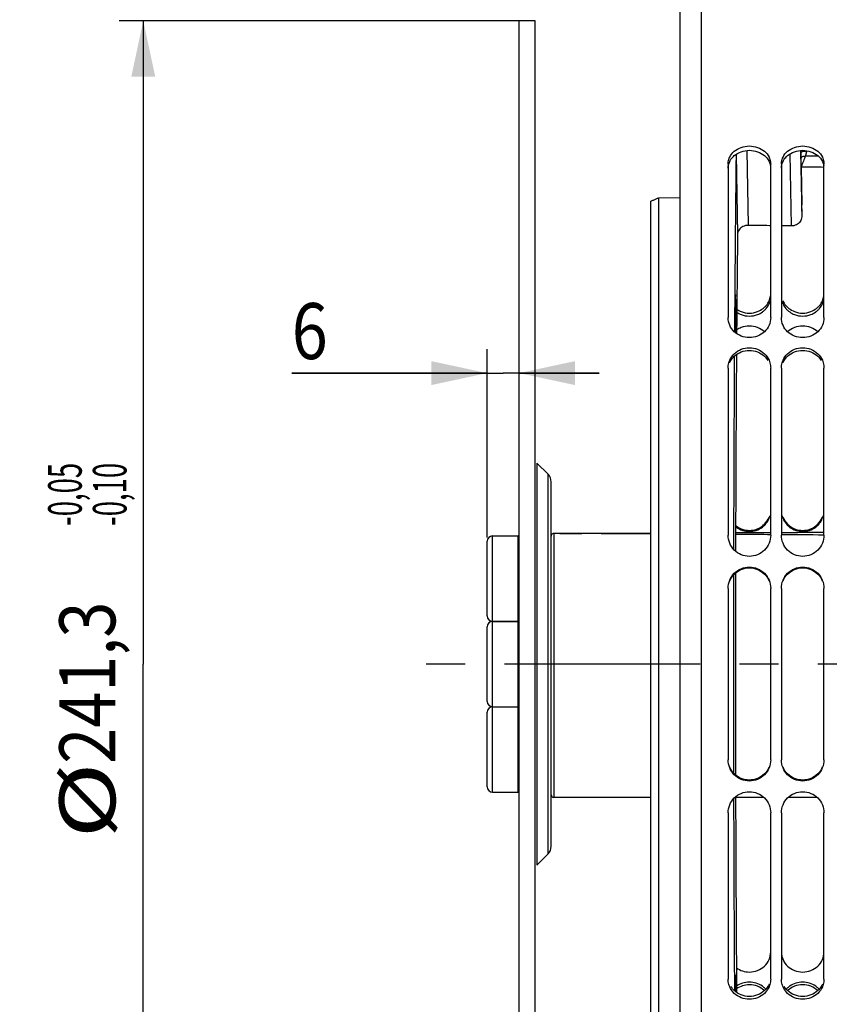
# Model space of a CAD drawing. Units: millimetres. Extents: x 0 to 1782, y 0 to 1260.
# Drawn here: x 218 to 370, y 760 to 945 of the extents above; entities that cross this region are included whole.
import ezdxf

# ---------------------------------------------------------------- set-up
doc = ezdxf.new("R2010")
doc.units = ezdxf.units.MM
doc.header["$LTSCALE"] = 98.01
doc.linetypes.add('CENTER', pattern=[0.6, 0.375, -0.075, 0.075, -0.075])
doc.layers.get('0').update_dxf_attribs({"linetype": 'CONTINUOUS'})
doc.layers.add('DEFAULT_1', color=7, linetype='CENTER')
doc.styles.get("Standard").update_dxf_attribs({"font": 'txt', "width": 0.85})
doc.styles.add('TEXTSTYLE_2', font='txt', dxfattribs={"width": 0.6})
doc.dimstyles.new('DIMSTYLE_1', dxfattribs={"dimtxt": 10.5, "dimasz": 10.5, "dimexe": 0.18, "dimexo": 0.0625, "dimgap": 0.09, "dimtad": 1, "dimdec": 4, "dimdsep": 46, "dimtxsty": 'Standard', "dimblk": '_FILLED', "dimblk1": '_FILLED', "dimblk2": '_FILLED', "dimcen": 0.09, "dimclrt": 5, "dimadec": 0, "dimazin": 0, "dimtp": 0.5, "dimtm": 0.5, "dimtfac": 1, "dimtdec": 4, "dimtofl": 0, "dimtmove": 0, "dimatfit": 3, "dimldrblk": '_FILLED', "dimfxl": 0, "dimtolj": 1, "dimarcsym": 0})
doc.dimstyles.new('DIMSTYLE_3', dxfattribs={"dimtxt": 10.5, "dimasz": 10.5, "dimexe": 0.18, "dimexo": 0.0625, "dimgap": 0.09, "dimtad": 1, "dimdec": 4, "dimdsep": 46, "dimtxsty": 'Standard', "dimblk": '_FILLED', "dimblk1": '_FILLED', "dimblk2": '_FILLED', "dimcen": 0.09, "dimclrt": 5, "dimadec": 0, "dimazin": 0, "dimtp": 0.0001, "dimtm": 0.0001, "dimtfac": 1, "dimtdec": 4, "dimtofl": 0, "dimtmove": 0, "dimatfit": 3, "dimldrblk": '_FILLED', "dimfxl": 0, "dimtolj": 1, "dimarcsym": 0})
doc.dimstyles.new('DIMSTYLE_6', dxfattribs={"dimtxt": 10.5, "dimasz": 10.5, "dimexe": 0.18, "dimexo": 0.0625, "dimgap": 0.09, "dimtad": 1, "dimdec": 4, "dimdsep": 46, "dimtxsty": 'Standard', "dimblk": '_FILLED', "dimblk1": '_FILLED', "dimblk2": '_FILLED', "dimcen": 0.09, "dimclrt": 5, "dimadec": 0, "dimazin": 0, "dimtol": 1, "dimtp": -0.05, "dimtm": 0.1, "dimtfac": 0.6, "dimtdec": 4, "dimtofl": 0, "dimtmove": 0, "dimatfit": 3, "dimldrblk": '_FILLED', "dimfxl": 0, "dimtolj": 1, "dimarcsym": 0})

# ---------------------------------------------------------------- blocks, each defined once
blk = doc.blocks.new('_FILLED')
at = {"color": 0, "linetype": 'ByBlock'}
blk.add_solid([(0, 0), (-1, 0.214), (-1, -0.214)], dxfattribs=at)
blk = doc.blocks.new('*D4')
at = {"color": 2, "linetype": 'Continuous'}
for p, q in [((342.3, 1010.54), (342.3, 1043.77)), ((485.84, 833.42), (485.84, 1043.77)), ((342.3, 1039.27), (414.07, 1039.27)), ((485.84, 1039.27), (414.07, 1039.27))]:
    blk.add_line(p, q, dxfattribs=at)
at = {"color": 2, "linetype": 'Continuous', "xscale": 10.5, "yscale": 10.5, "zscale": 10.5, "rotation": 180}
blk.add_blockref('_FILLED', (342.3, 1039.27), dxfattribs=at)
at = {"color": 2, "linetype": 'Continuous', "xscale": 10.5, "yscale": 10.5, "zscale": 10.5}
blk.add_blockref('_FILLED', (485.84, 1039.27), dxfattribs=at)
at = {"color": 5, "linetype": 'Continuous', "width": 0.85}
blk.add_text(' Xg', height=10.5, dxfattribs=at).set_placement((400.93, 1041.89))
blk = doc.blocks.new('*D13')
at = {"color": 2, "linetype": 'Continuous'}
for p, q in [((345.5, 1002.83), (176.33, 1002.83)), ((180.83, 1002.83), (180.83, 823.83)), ((180.83, 644.83), (180.83, 823.83)), ((346.35, 644.83), (176.33, 644.83))]:
    blk.add_line(p, q, dxfattribs=at)
at = {"color": 2, "linetype": 'Continuous', "xscale": 10.5, "yscale": 10.5, "zscale": 10.5}
for p, rotation in [((180.83, 1002.83), 90), ((180.83, 644.83), 270)]:
    blk.add_blockref('_FILLED', p, dxfattribs=dict(at, rotation=rotation))
at = {"color": 5, "linetype": 'Continuous', "width": 0.85}
for s, p in [('%%216', (178.2, 809.21)), ('358', (178.2, 818.13))]:
    blk.add_text(s, height=10.5, rotation=90, dxfattribs=at).set_placement(p)
blk = doc.blocks.new('*D33')
at = {"color": 2, "linetype": 'Continuous'}
for p, q in [((306.1, 847.56), (306.1, 882.9)), ((312.1, 826.83), (312.1, 882.9)), ((306.1, 878.4), (269.42, 878.4)), ((269.42, 878.4), (309.1, 878.4)), ((327.1, 878.4), (309.1, 878.4)), ((312.1, 878.4), (327.1, 878.4))]:
    blk.add_line(p, q, dxfattribs=at)
at = {"color": 2, "linetype": 'Continuous', "xscale": 10.5, "yscale": 10.5, "zscale": 10.5}
blk.add_blockref('_FILLED', (306.1, 878.4), dxfattribs=at)
at = {"color": 2, "linetype": 'Continuous', "xscale": 10.5, "yscale": 10.5, "zscale": 10.5, "rotation": 180}
blk.add_blockref('_FILLED', (312.1, 878.4), dxfattribs=at)
at = {"color": 5, "linetype": 'Continuous', "width": 0.85}
blk.add_text('6', height=10.5, dxfattribs=at).set_placement((269.42, 881.03))
blk = doc.blocks.new('*D34')
at = {"color": 2, "linetype": 'Continuous'}
for p, q in [((312.1, 944.48), (237.06, 944.48)), ((241.56, 944.48), (241.56, 823.83)), ((241.56, 703.18), (241.56, 823.83)), ((309.1, 703.18), (237.06, 703.18))]:
    blk.add_line(p, q, dxfattribs=at)
at = {"color": 2, "linetype": 'Continuous', "xscale": 10.5, "yscale": 10.5, "zscale": 10.5}
for p, rotation in [((241.56, 944.48), 90), ((241.56, 703.18), 270)]:
    blk.add_blockref('_FILLED', p, dxfattribs=dict(at, rotation=rotation))
at = {"color": 5, "linetype": 'Continuous', "style": 'TEXTSTYLE_2', "width": 0.6}
for s, p in [('-0,05', (230.01, 849.76)), ('-0,10', (238.41, 849.76))]:
    blk.add_text(s, height=6.3, rotation=90, dxfattribs=at).set_placement(p)
at = {"color": 5, "linetype": 'Continuous'}
for s, width, p in [('241,3', 0.85, (236.31, 805.13)), ('%%c', 1.333333, (236.31, 791.13))]:
    blk.add_text(s, height=10.5, rotation=90, dxfattribs=dict(at, width=width)).set_placement(p)

msp = doc.modelspace()

# ---------------------------------------------------------------- linework, layer by layer
at = {"color": 7, "linetype": 'Continuous'}
for p, q in [((346.30012, 644.82415), (346.30012, 1002.83046)), ((342.30012, 646.33011), (342.30012, 1001.33011)), ((315.10012, 944.48011), (312.10012, 944.48011)), ((312.10012, 703.18144), (312.10012, 944.47878)), ((315.10012, 703.18011), (315.10012, 944.48011)), ((351.30012, 917.59298), (351.30012, 888.81374)), ((359.30012, 888.81374), (359.30012, 917.59298)), ((361.30012, 917.59298), (361.30012, 888.81374)), ((365.0021, 917.05044), (365.12548, 909.96696)), ((369.30012, 888.81374), (369.30012, 917.59298)), ((336.80012, 737.05895), (336.80012, 910.64631)), ((338.30012, 911.29297), (342.30012, 911.35209)), ((338.30012, 736.41257), (338.30012, 911.29297)), ((351.30012, 879.34484), (351.30012, 848.01761)), ((359.30012, 848.01761), (359.30012, 879.34484)), ((361.30012, 879.34484), (361.30012, 848.01761)), ((369.30012, 848.01761), (369.30012, 879.34484)), ((317.51433, 859.4159), (315.39301, 861.53722)), ((318.10012, 789.65945), (318.10012, 858.00077)), ((307.10012, 847.85158), (311.90012, 847.85158)), ((306.10012, 832.85158), (306.10012, 846.85158)), ((351.30012, 838.01947), (351.30012, 805.88074)), ((359.30012, 805.88074), (359.30012, 838.01947)), ((361.30012, 838.01947), (361.30012, 805.88074)), ((369.30012, 805.88074), (369.30012, 838.01947)), ((307.10012, 831.85158), (311.90012, 831.85158)), ((307.10012, 831.83011), (311.90012, 831.83011)), ((306.10012, 816.83011), (306.10012, 830.83011)), ((306.10012, 800.80864), (306.10012, 814.80864)), ((307.10012, 815.83011), (311.90012, 815.83011)), ((307.10012, 815.80864), (311.90012, 815.80864)), ((309.30012, 815.84517), (309.30012, 815.80864)), ((307.10012, 799.80864), (311.90012, 799.80864)), ((336.80012, 798.83011), (318.60012, 798.83011)), ((358.00233, 798.83011), (352.7145, 798.83011)), ((368.00233, 798.83011), (362.59791, 798.83011)), ((351.30012, 795.90757), (351.30012, 764.73883)), ((359.30012, 764.73883), (359.30012, 795.90757)), ((361.30012, 795.90757), (361.30012, 764.73883)), ((369.30012, 764.73883), (369.30012, 795.90757)), ((317.51433, 788.24432), (315.39301, 786.123))]:
    msp.add_line(p, q, dxfattribs=at)
at = {"color": 9, "linetype": 'Continuous'}
for p, q in [((354.82501, 920.15346), (355.07028, 906.1018)), ((364.89807, 920.1578), (365.11591, 907.67805)), ((352.81295, 919.44716), (353.07552, 904.40482)), ((362.88524, 919.49589), (363.12082, 905.99993)), ((368.23517, 919.09515), (365.76904, 919.09515)), ((315.39301, 861.53722), (315.39301, 786.123)), ((317.51433, 788.24432), (317.51433, 859.4159)), ((307.10012, 831.85158), (307.10012, 847.85158)), ((311.90012, 831.85158), (311.90012, 847.85158)), ((318.60012, 848.33048), (318.60012, 798.83011)), ((307.10012, 815.83011), (307.10012, 831.83011)), ((311.90012, 815.83011), (311.90012, 831.83011)), ((307.10012, 799.80864), (307.10012, 815.80864)), ((311.90012, 799.80864), (311.90012, 815.80864))]:
    msp.add_line(p, q, dxfattribs=at)
at = {"color": 7, "linetype": 'Continuous'}
for centre, radius, start, end in [((316.10012, 858.00168), 2, 0, 44.9999988), ((307.10012, 846.85158), 1, 90, 180), ((311.90012, 847.65158), 0.2, 0, 90), ((307.10012, 832.85158), 1, 180, 270), ((307.10012, 830.83011), 1, 90, 180), ((311.90012, 832.05158), 0.2, 270, 360), ((311.90012, 831.63011), 0.2, 0, 90), ((307.10012, 816.83011), 1, 180, 270), ((307.10012, 814.80864), 1, 90, 180), ((311.90012, 816.03011), 0.2, 270, 360), ((311.90012, 815.60864), 0.2, 0, 90), ((307.10012, 800.80864), 1, 180, 270), ((311.90012, 800.00864), 0.2, 270, 360), ((318.60012, 799.33011), 0.5, 180, 270), ((316.10012, 789.65854), 2, 315.0000012, 360)]:
    msp.add_arc(centre, radius, start, end, dxfattribs=at)
for points, start_tangent, end_tangent in [([(351.44461, 918.49068), (351.60886, 918.90012), (352.47169, 920.00423), (353.77115, 920.73499), (355.30012, 920.99592), (356.82909, 920.73499), (358.12855, 920.00423), (358.99138, 918.90012), (359.15563, 918.49068)], (0.306396463, 0.951903991), (0.306396463, -0.951903991)), ([(361.44461, 918.49068), (361.60886, 918.90012), (362.47169, 920.00423), (363.77115, 920.73499), (365.30012, 920.99592), (366.82909, 920.73499), (368.12855, 920.00423), (368.99138, 918.90012), (369.15563, 918.49068)], (0.306396463, 0.951903991), (0.306396463, -0.951903991)), ([(364.93948, 919.67543), (364.94137, 919.47755), (364.94344, 919.2874), (364.9456, 919.11566), (364.94779, 918.96428), (364.95001, 918.83043), (364.95226, 918.71264), (364.95682, 918.52074)], (0.008915043, -0.99996026), (0.027897563, -0.999610787)), ([(351.30012, 917.59298), (351.44461, 918.49068)], (0, 1), (0.306396463, 0.951903991)), ([(359.15563, 918.49068), (359.30012, 917.59298)], (0.306396463, -0.951903991), (0, -1)), ([(361.30012, 917.59298), (361.44461, 918.49068)], (0, 1), (0.306396463, 0.951903991)), ([(369.15563, 918.49068), (369.30012, 917.59298)], (0.306396463, -0.951903991), (0, -1)), ([(369.30238, 916.98707), (365.00245, 917.04105)], (-0.999921219, 0.012552137), (-0.999921221, 0.012551987)), ([(336.80012, 910.64631), (337.29954, 910.86164), (337.79954, 911.07719), (338.30012, 911.29297)], (0.918280495, 0.395930465), (0.918320922, 0.395836688)), ([(365.1277, 908.70894), (365.12975, 908.95425), (365.13058, 909.22584), (365.1301, 909.49503), (365.12834, 909.75067), (365.12548, 909.96696)], (0.011536529, 0.999933452), (-0.017452406, 0.999847695)), ([(365.11591, 907.67805), (365.04301, 907.23612), (364.83757, 906.82362), (364.52052, 906.47793), (364.11036, 906.21461), (363.62835, 906.05027), (363.12082, 905.99993)], (-0.011336808, -0.999935736), (-0.999919937, 0.012653832)), ([(355.07028, 906.1018), (354.56979, 906.05295), (354.09604, 905.89414), (353.68396, 905.63345), (353.36065, 905.28379), (353.15028, 904.86169), (353.07552, 904.40482)], (-0.999919945, 0.012653241), (-0.010702496, -0.999942727)), ([(359.30012, 906.04828), (359.09555, 906.05086), (355.07028, 906.1018)], (-0.999919941, 0.012653508), (-0.999919945, 0.012653241)), ([(363.12082, 905.99993), (361.30012, 906.02297)], (-0.999919937, 0.012653832), (-0.999919942, 0.012653479)), ([(353.07552, 904.40482), (352.96488, 893.01375), (352.90572, 885.80753)], (-0.010702496, -0.999942727), (-0.00766483, -0.999970625)), ([(352.70166, 893.0579), (352.69691, 893.05385), (352.65702, 892.9342), (352.63827, 892.52188), (352.62143, 891.89525), (352.60723, 891.08172), (352.5963, 890.11687), (352.58911, 889.0429), (352.58597, 887.90673), (352.58702, 886.75802), (352.58979, 886.05816)], (-0.954962876, -0.296725303), (0.005159428, -0.99998669)), ([(352.7498, 891.50932), (352.7342, 892.23348), (352.71631, 892.75595), (352.70166, 893.0579)], (-0.017444892, 0.999847826), (-0.954962876, -0.296725303)), ([(358.46657, 891.09801), (358.99138, 891.94717), (359.26202, 892.86858)], (0.63475465, 0.772713746), (0.149843035, 0.988709798)), ([(361.61068, 891.94307), (362.13367, 891.09801)], (0.407407198, -0.913246612), (0.63475465, -0.772713746)), ([(368.46657, 891.09801), (368.99138, 891.94717), (369.26202, 892.86858)], (0.63475465, 0.772713746), (0.149843035, 0.988709798)), ([(352.77333, 885.90867), (352.77464, 886.19556), (352.77778, 887.33138), (352.77674, 888.47979), (352.77154, 889.59064), (352.76243, 890.61541), (352.7498, 891.50932)], (0.005087317, 0.99998706), (-0.017444892, 0.999847826)), ([(352.93908, 890.36645), (353.77115, 889.93265), (355.30012, 889.64365), (356.82909, 889.93265), (357.90353, 890.54427)], (0.828272245, -0.560325877), (0.782811762, 0.622258583)), ([(357.90353, 890.54427), (358.12855, 890.73798), (358.46657, 891.09801)], (0.782811762, 0.622258583), (0.63475465, 0.772713746)), ([(362.13367, 891.09801), (362.47169, 890.73798), (362.69671, 890.54427)], (0.63475465, -0.772713746), (0.782811762, -0.622258583)), ([(362.69671, 890.54427), (363.77115, 889.93265), (365.30012, 889.64365), (366.82909, 889.93265), (367.90353, 890.54427)], (0.782811762, -0.622258583), (0.782811762, 0.622258583)), ([(367.90353, 890.54427), (368.12855, 890.73798), (368.46657, 891.09801)], (0.782811762, 0.622258583), (0.63475465, 0.772713746)), ([(359.30012, 888.81374), (358.99138, 887.37732), (358.12855, 886.15505), (355.30012, 885.04913), (352.47169, 886.15505), (351.60886, 887.37732), (351.30012, 888.81374)], (0, -1), (0, 1)), ([(369.30012, 888.81374), (368.99138, 887.37732), (368.12855, 886.15505), (365.30012, 885.04913), (362.47169, 886.15505), (361.60886, 887.37732), (361.30012, 888.81374)], (0, -1), (0, 1)), ([(351.44437, 880.34758), (351.60886, 880.80562), (352.47169, 882.04213), (355.30012, 883.15511), (358.12855, 882.04213), (358.99138, 880.80562), (359.15587, 880.34758)], (0.276999008, 0.960870204), (0.276999008, -0.960870204)), ([(361.44437, 880.34758), (361.60886, 880.80562), (362.47169, 882.04213), (365.30012, 883.15511), (368.12855, 882.04213), (368.99138, 880.80562), (369.15587, 880.34758)], (0.276999008, 0.960870204), (0.276999008, -0.960870204)), ([(352.87676, 881.88291), (352.87141, 881.12292), (352.79582, 868.82208), (352.73865, 856.19927), (352.70413, 844.99456)], (-0.007095943, -0.999974823), (-0.00241933, -0.999997073)), ([(351.30012, 879.34484), (351.44437, 880.34758)], (0, 1), (0.276999008, 0.960870204)), ([(359.15587, 880.34758), (359.30012, 879.34484)], (0.276999008, -0.960870204), (0, -1)), ([(361.30012, 879.34484), (361.44437, 880.34758)], (0, 1), (0.276999008, 0.960870204)), ([(369.15587, 880.34758), (369.30012, 879.34484)], (0.276999008, -0.960870204), (0, -1)), ([(357.79349, 849.76814), (358.12855, 850.06681), (358.98487, 851.35521)], (0.784198019, 0.620510651), (0.386945394, 0.922102631)), ([(361.61538, 851.35521), (362.47169, 850.06681), (362.80675, 849.76814)], (0.386945394, -0.922102631), (0.784198019, -0.620510651)), ([(367.79349, 849.76814), (368.12855, 850.06681), (368.98487, 851.35521)], (0.784198019, 0.620510651), (0.386945394, 0.922102631)), ([(352.71075, 849.84664), (352.80675, 849.76814)], (0.763837692, -0.645408383), (0.784198019, -0.620510651)), ([(352.80675, 849.76814), (355.30012, 848.90067), (357.79349, 849.76814)], (0.784198019, -0.620510651), (0.784198019, 0.620510651)), ([(362.80675, 849.76814), (365.30012, 848.90067), (367.79349, 849.76814)], (0.784198019, -0.620510651), (0.784198019, 0.620510651)), ([(318.60012, 848.33048), (318.35159, 848.26428), (318.16805, 848.07921), (318.10012, 847.82259)], (-0.999986173, 0.005258624), (0, -1)), ([(336.80012, 848.23025), (336.43307, 848.23236), (318.60012, 848.33048)], (-0.999983434, 0.005755936), (-0.999986173, 0.005258624)), ([(319.70312, 848.32467), (336.43373, 848.40932), (336.80012, 848.41109)], (0.999986013, 0.00528905), (0.999988384, 0.004819996)), ([(359.30012, 848.01761), (358.12855, 845.19609), (355.30012, 844.02575), (352.47169, 845.19609), (351.30012, 848.01761)], (0, -1), (0, 1)), ([(359.3006, 848.09384), (354.2664, 848.12556), (352.71242, 848.13521)], (-0.999979725, 0.006367908), (-0.999980848, 0.006189063)), ([(352.71346, 848.48431), (354.26707, 848.49108), (359.29801, 848.51256)], (0.999990399, 0.004381978), (0.999991178, 0.004200356)), ([(361.29806, 848.52091), (369.29802, 848.55319)], (0.999991409, 0.004145149), (0.999992301, 0.003924137)), ([(369.30012, 848.01761), (368.12855, 845.19609), (365.30012, 844.02575), (362.47169, 845.19609), (361.30012, 848.01761)], (0, -1), (0, 1)), ([(369.3002, 848.02881), (361.30053, 848.08105)], (-0.999977963, 0.006638785), (-0.999979378, 0.00642214)), ([(351.61516, 839.55569), (352.47169, 840.85329), (355.30012, 842.02587), (358.12855, 840.85329), (358.98508, 839.55569)], (0.384128317, 0.923279717), (0.384128317, -0.923279717)), ([(352.69521, 840.90325), (352.68106, 830.35067), (352.68106, 817.30984), (352.7003, 804.31569), (352.70327, 803.02782)], (-0.001945602, -0.999998107), (0.002377183, -0.999997174)), ([(361.61516, 839.55569), (362.47169, 840.85329), (365.30012, 842.02587), (368.12855, 840.85329), (368.98508, 839.55569)], (0.384128317, 0.923279717), (0.384128317, -0.923279717)), ([(351.30012, 838.01947), (351.61516, 839.55569)], (0, 1), (0.384128317, 0.923279717)), ([(358.98508, 839.55569), (359.30012, 838.01947)], (0.384128317, -0.923279717), (0, -1)), ([(361.30012, 838.01947), (361.61516, 839.55569)], (0, 1), (0.384128317, 0.923279717)), ([(368.98508, 839.55569), (369.30012, 838.01947)], (0.384128317, -0.923279717), (0, -1)), ([(351.61532, 804.34766), (351.30012, 805.88074)], (-0.384877303, 0.922967747), (0, 1)), ([(359.30012, 805.88074), (358.98492, 804.34766)], (0, -1), (-0.384877303, -0.922967747)), ([(361.61532, 804.34766), (361.30012, 805.88074)], (-0.384877303, 0.922967747), (0, 1)), ([(369.30012, 805.88074), (368.98492, 804.34766)], (0, -1), (-0.384877303, -0.922967747)), ([(358.98492, 804.34766), (358.12855, 803.05279), (355.30012, 801.88291), (352.47169, 803.05279), (351.61532, 804.34766)], (-0.384877303, -0.922967747), (-0.384877303, 0.922967747)), ([(368.98492, 804.34766), (368.12855, 803.05279), (365.30012, 801.88291), (362.47169, 803.05279), (361.61532, 804.34766)], (-0.384877303, -0.922967747), (-0.384877303, 0.922967747)), ([(351.30012, 795.90757), (352.47169, 798.72083), (355.30012, 799.88802), (358.12855, 798.72083), (359.30012, 795.90757)], (0, 1), (0, -1)), ([(361.30012, 795.90757), (362.47169, 798.72083), (365.30012, 799.88802), (368.12855, 798.72083), (369.30012, 795.90757)], (0, 1), (0, -1)), ([(352.71399, 798.93026), (352.73864, 791.46123), (352.79582, 778.83841), (352.87141, 766.53749), (352.90279, 762.23661)], (0.002857087, -0.999995919), (0.007608212, -0.999971057)), ([(351.44437, 763.74327), (351.30012, 764.73883)], (-0.278841916, 0.960337017), (0, 1)), ([(352.68191, 765.54267), (352.66193, 765.42272), (352.64283, 765.06742), (352.62544, 764.49232), (352.61051, 763.7226), (352.59871, 762.79193), (352.59616, 762.47824)], (-0.999847695, 0.017452406), (-0.008269126, -0.99996581)), ([(352.76876, 762.33744), (352.76506, 762.79097), (352.75326, 763.72144), (352.73835, 764.49114), (352.72096, 765.06642), (352.70187, 765.42211), (352.68191, 765.54267)], (-0.008204376, 0.999966344), (-0.999847695, 0.017452406)), ([(359.30012, 764.73883), (359.15587, 763.74327)], (0, -1), (-0.278841916, -0.960337017)), ([(361.44437, 763.74327), (361.30012, 764.73883)], (-0.278841916, 0.960337017), (0, 1)), ([(369.30012, 764.73883), (369.15587, 763.74327)], (0, -1), (-0.278841916, -0.960337017)), ([(359.15587, 763.74327), (358.99138, 763.28858), (358.12855, 762.0612), (355.30012, 760.95662), (352.47169, 762.0612), (351.60886, 763.28858), (351.44437, 763.74327)], (-0.278841916, -0.960337017), (-0.278841916, 0.960337017)), ([(358.12584, 762.5769), (355.30012, 763.68282), (352.89569, 762.92052)], (-0.727988508, 0.685589332), (-0.817078956, -0.576525784)), ([(369.15587, 763.74327), (368.99138, 763.28858), (368.12855, 762.0612), (365.30012, 760.95662), (362.47169, 762.0612), (361.60886, 763.28858), (361.44437, 763.74327)], (-0.278841916, -0.960337017), (-0.278841916, 0.960337017)), ([(368.12584, 762.5769), (365.30012, 763.68282), (362.47441, 762.5769)], (-0.727988508, 0.685589332), (-0.727988508, -0.685589332))]:
    msp.add_spline(points, degree=3, dxfattribs=dict(at, start_tangent=start_tangent, end_tangent=end_tangent))
at = {"color": 3, "linetype": 'Continuous'}
for points, start_tangent, end_tangent in [([(352.46957, 919.19651), (353.77115, 919.92294), (355.30012, 920.18168), (356.82909, 919.92294), (358.13067, 919.19651)], (0.764309283, 0.644849843), (0.764309283, -0.644849843)), ([(362.46957, 919.19651), (363.77115, 919.92294), (365.30012, 920.18168), (366.82909, 919.92294), (368.13067, 919.19651)], (0.764309283, 0.644849843), (0.764309283, -0.644849843)), ([(351.30012, 916.80726), (351.60886, 918.10345), (351.83694, 918.49639)], (0, 1), (0.561354715, 0.827575304)), ([(351.83694, 918.49639), (352.46957, 919.19651)], (0.561354715, 0.827575304), (0.764309283, 0.644849843)), ([(358.13067, 919.19651), (358.99138, 918.10345), (359.26208, 917.262)], (0.764309283, -0.644849844), (0.163639692, -0.986520173)), ([(361.30012, 916.80726), (361.60886, 918.10345), (361.83694, 918.49639)], (0, 1), (0.561354715, 0.827575304)), ([(361.83694, 918.49639), (362.46957, 919.19651)], (0.561354715, 0.827575304), (0.764309283, 0.644849843)), ([(368.13067, 919.19651), (368.99138, 918.10345), (369.26208, 917.262)], (0.764309283, -0.644849844), (0.163639692, -0.986520173)), ([(357.73924, 889.86259), (358.12855, 890.1773), (358.47188, 890.54075)], (0.816879923, 0.57680776), (0.63621817, 0.771509196)), ([(358.47188, 890.54075), (358.99138, 891.37636), (359.15732, 891.82364)], (0.63621817, 0.771509196), (0.284773616, 0.958594798)), ([(361.44292, 891.82364), (361.60886, 891.37636), (362.12836, 890.54075)], (0.284773616, -0.958594798), (0.63621817, -0.771509196)), ([(362.12836, 890.54075), (362.47169, 890.1773), (362.861, 889.86259)], (0.63621817, -0.771509196), (0.816879923, -0.57680776)), ([(367.73924, 889.86259), (368.12855, 890.1773), (368.47188, 890.54075)], (0.816879923, 0.57680776), (0.63621817, 0.771509196)), ([(368.47188, 890.54075), (368.99138, 891.37636), (369.15732, 891.82364)], (0.63621817, 0.771509196), (0.284773616, 0.958594798)), ([(352.93428, 889.81208), (353.77115, 889.37872), (355.30012, 889.09214), (356.82909, 889.37872), (357.73924, 889.86259)], (0.829636503, -0.558303926), (0.816879923, 0.57680776)), ([(362.861, 889.86259), (363.77115, 889.37872), (365.30012, 889.09214), (366.82909, 889.37872), (367.73924, 889.86259)], (0.816879923, -0.57680776), (0.816879923, 0.57680776)), ([(358.12039, 886.14802), (356.82909, 886.94536), (355.30012, 887.23313), (353.77115, 886.94536), (352.90834, 886.49118)], (-0.732903917, 0.68033216), (-0.823054525, -0.567962365)), ([(368.12039, 886.14802), (366.82909, 886.94536), (365.30012, 887.23313), (363.77115, 886.94536), (362.47986, 886.14802)], (-0.732903917, 0.68033216), (-0.732903917, -0.68033216)), ([(351.83668, 880.76785), (352.47169, 881.55432), (355.30012, 882.65798), (358.12855, 881.55432), (358.76356, 880.76785)], (0.517629779, 0.855604706), (0.517629779, -0.855604706)), ([(361.83668, 880.76785), (362.47169, 881.55432), (365.30012, 882.65798), (368.12855, 881.55432), (368.76356, 880.76785)], (0.517629779, 0.855604706), (0.517629779, -0.855604706)), ([(351.60827, 880.32683), (351.83668, 880.76785)], (0.400046333, 0.916494916), (0.517629779, 0.855604706)), ([(361.60827, 880.32683), (361.83668, 880.76785)], (0.400046333, 0.916494916), (0.517629779, 0.855604706)), ([(357.90728, 849.64327), (358.12855, 849.84695), (359.15379, 851.60606)], (0.762079171, 0.64748385), (0.272475395, 0.962162751)), ([(361.44645, 851.60606), (362.47169, 849.84695), (362.69296, 849.64327)], (0.272475395, -0.962162751), (0.762079171, -0.64748385)), ([(367.90728, 849.64327), (368.12855, 849.84695), (369.15379, 851.60606)], (0.762079171, 0.64748385), (0.272475395, 0.962162751)), ([(352.70998, 849.6289), (352.85949, 849.50958)], (0.76584371, -0.643026758), (0.796833557, -0.604198877)), ([(352.85949, 849.50958), (355.30012, 848.69058), (357.74075, 849.50958)], (0.796833557, -0.604198876), (0.796833557, 0.604198876)), ([(357.74075, 849.50958), (357.90728, 849.64327)], (0.796833557, 0.604198877), (0.762079171, 0.64748385)), ([(362.69296, 849.64327), (362.85949, 849.50958)], (0.762079171, -0.64748385), (0.796833557, -0.604198877)), ([(362.85949, 849.50958), (365.30012, 848.69058), (367.74075, 849.50958)], (0.796833557, -0.604198876), (0.796833557, 0.604198876)), ([(367.74075, 849.50958), (367.90728, 849.64327)], (0.796833557, 0.604198877), (0.762079171, 0.64748385)), ([(351.61317, 839.41759), (352.47169, 840.71063), (355.30012, 841.87339), (358.12855, 840.71063), (358.98707, 839.41759)], (0.385682342, 0.922631633), (0.385682342, -0.922631633)), ([(361.61317, 839.41759), (362.47169, 840.71063), (365.30012, 841.87339), (368.12855, 840.71063), (368.98707, 839.41759)], (0.385682342, 0.922631633), (0.385682342, -0.922631633)), ([(358.98691, 804.51723), (358.12855, 803.2269), (355.30012, 802.06682), (352.47169, 803.2269), (351.61333, 804.51723)], (-0.386433763, -0.922317162), (-0.386433763, 0.922317162)), ([(368.98691, 804.51723), (368.12855, 803.2269), (365.30012, 802.06682), (362.47169, 803.2269), (361.61333, 804.51723)], (-0.386433763, -0.922317162), (-0.386433763, 0.922317162)), ([(352.86796, 766.84891), (355.30012, 766.06923), (358.12855, 767.17531), (358.99138, 768.40408), (359.30012, 769.85565)], (0.812363712, -0.583151095), (0, 1)), ([(361.30012, 769.85565), (361.60886, 768.40408), (362.47169, 767.17531), (365.30012, 766.06923), (368.12855, 767.17531), (368.99138, 768.40408), (369.30012, 769.85565)], (0, -1), (0, 1)), ([(358.76334, 763.35958), (358.12855, 762.57881), (356.82909, 761.77196), (355.30012, 761.48349), (353.77115, 761.77196), (352.47169, 762.57881), (351.8369, 763.35958)], (-0.520730029, -0.853721405), (-0.520730029, 0.853721405)), ([(357.73933, 763.40656), (355.30012, 764.18685), (352.86091, 763.40656)], (-0.812946116, 0.582338915), (-0.812946116, -0.582338915)), ([(358.37079, 762.83871), (358.12855, 763.08766), (357.73933, 763.40656)], (-0.663355444, 0.748304453), (-0.812946116, 0.582338915)), ([(358.99197, 763.79724), (358.76334, 763.35958)], (-0.402957724, -0.915218593), (-0.520730029, -0.853721405)), ([(368.76334, 763.35958), (368.12855, 762.57881), (366.82909, 761.77196), (365.30012, 761.48349), (363.77115, 761.77196), (362.47169, 762.57881), (361.8369, 763.35958)], (-0.520730029, -0.853721405), (-0.520730029, 0.853721405)), ([(362.86091, 763.40656), (362.47169, 763.08766), (362.22945, 762.83871)], (-0.812946116, -0.582338915), (-0.663355444, -0.748304453)), ([(367.73933, 763.40656), (365.30012, 764.18685), (362.86091, 763.40656)], (-0.812946116, 0.582338915), (-0.812946116, -0.582338915)), ([(368.37079, 762.83871), (368.12855, 763.08766), (367.73933, 763.40656)], (-0.663355444, 0.748304453), (-0.812946116, 0.582338915)), ([(368.99197, 763.79724), (368.76334, 763.35958)], (-0.402957724, -0.915218593), (-0.520730029, -0.853721405))]:
    msp.add_spline(points, degree=3, dxfattribs=dict(at, start_tangent=start_tangent, end_tangent=end_tangent))
at = {"color": 9, "linetype": 'Continuous'}
for points, start_tangent, end_tangent in [([(364.93502, 920.16), (364.93948, 919.67543)], (0.009497655, -0.999954896), (0.008897452, -0.999960417)), ([(364.93948, 919.67543), (364.99813, 919.81953), (365.15763, 919.92999), (365.40192, 919.99569), (365.70639, 920.01002), (366.04036, 919.97153)], (0.034211355, 0.99941462), (0.98247584, -0.186389978)), ([(366.04036, 919.97153), (365.99876, 919.83444), (365.96037, 919.69933), (365.92569, 919.57407), (365.89372, 919.46045), (365.86292, 919.35666), (365.83233, 919.26173), (365.76904, 919.09515)], (-0.302180445, -0.953250743), (-0.396033336, -0.918236133)), ([(352.80052, 919.43818), (352.67576, 907.41237), (352.5644, 894.37305), (352.50553, 886.12677)], (-0.011338981, -0.999935712), (-0.006627174, -0.99997804)), ([(364.95682, 918.52074), (364.99894, 918.72837), (365.11633, 918.90512), (365.29695, 919.03286), (365.52223, 919.09844), (365.76904, 919.09515)], (0.010926304, 0.999940306), (0.988442282, -0.151597678)), ([(364.95682, 918.52074), (364.96676, 918.17816), (364.97766, 917.82475), (364.98956, 917.45056), (365.0021, 917.05044)], (0.027864136, -0.99961172), (0.031120717, -0.999515633)), ([(365.43349, 918.14711), (365.2252, 917.61721), (365.00245, 917.04105)], (-0.361452385, -0.932390569), (-0.358261873, -0.933621139)), ([(365.76904, 919.09515), (365.61673, 918.63783), (365.43349, 918.14711)], (-0.293258098, -0.956033309), (-0.361452385, -0.932390569)), ([(352.47651, 881.55813), (352.47224, 880.85136), (352.3999, 866.93993), (352.34787, 852.73373), (352.32918, 845.35969)], (-0.006079508, -0.99998152), (-0.002157591, -0.999997672)), ([(352.31995, 840.53768), (352.31651, 838.33004), (352.30604, 823.82725), (352.31652, 809.32463), (352.32688, 803.39165)], (-0.001669053, -0.999998607), (0.002046602, -0.999997906)), ([(352.33794, 798.56761), (352.34789, 794.92131), (352.39992, 780.7158), (352.47226, 766.80522), (352.49881, 762.55698)], (0.002539265, -0.999996776), (0.006502891, -0.999978856))]:
    msp.add_spline(points, degree=3, dxfattribs=dict(at, start_tangent=start_tangent, end_tangent=end_tangent))
at = {"layer": 'DEFAULT_1', "color": 7, "linetype": 'CENTER'}
msp.add_line((581.30012, 823.83011), (291.10012, 823.83011), dxfattribs=at)

# ---------------------------------------------------------------- dimensions: what is measured, and where the dimension line sits
at = {"color": 2, "linetype": 'Continuous'}
for base, p1, p2, angle, text, dimstyle, picture, middle in [((342.30012, 1039.26748), (485.84434, 833.42484), (342.30012, 1010.53892), 180, ' Xg', 'DIMSTYLE_1', '*D4', (414.31842, 1047.14248)), ((180.82658, 644.83011), (345.50271, 1002.83011), (346.35378, 644.83011), 270, 'Ø<>', 'DIMSTYLE_3', '*D13', (172.95158, 827.05907)), ((241.55999, 703.18011), (312.10012, 944.48011), (309.10012, 703.18011), 270, '%%c<>', 'DIMSTYLE_6', '*D34', (231.05999, 829.89699))]:
    dim = msp.add_linear_dim(base=base, p1=p1, p2=p2, angle=angle, text=text, dimstyle=dimstyle, dxfattribs=at)
    dim.commit()
    dim.dimension.update_dxf_attribs({"geometry": picture, "text_midpoint": middle, "dimtype": 160})
dim = msp.add_linear_dim(base=(312.10012, 878.40129), p1=(306.10012, 847.55844), p2=(312.10012, 826.83011), dimstyle='DIMSTYLE_3', dxfattribs=at)
dim.commit()
dim.dimension.update_dxf_attribs({"geometry": '*D33', "text_midpoint": (273.88356, 886.27629), "dimtype": 160})

doc.saveas('drawing.dxf')
